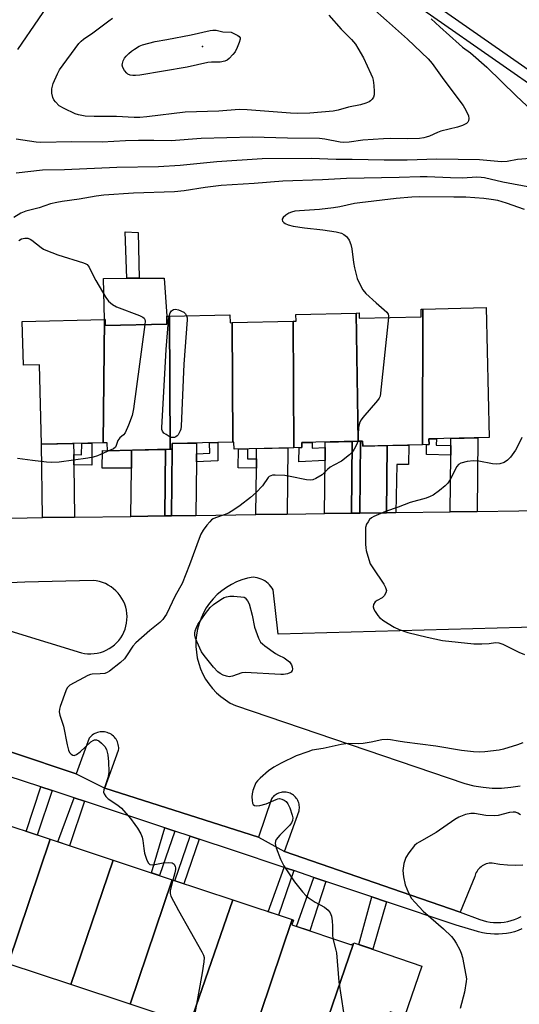
# Model space of a CAD drawing. Units: inches. Extents: x 1261767 to 1267767, y 553451 to 557451.
# Drawn here: x 1267377 to 1267535, y 554062 to 554372 of the extents above; entities that cross this region are included whole.
import ezdxf

# ---------------------------------------------------------------- set-up
doc = ezdxf.new("R2010")
doc.units = ezdxf.units.IN
doc.header["$MEASUREMENT"] = 0
for name, color, linetype in [('BLDG-Footprint', 5, 'Continuous'), ('CULTRL-Pad', 6, 'Continuous'), ('ELEV-Spot Elevation', 7, 'Continuous'), ('TRANS-Driveway', 251, 'Continuous'), ('TRANS-Non Street Sidewalk', 7, 'Continuous'), ('TRANS-Parking Lot', 4, 'Continuous'), ('TRANS-Street Sidewalk', 7, 'Continuous'), ('Undefined', 1, 'Continuous')]:
    doc.layers.add(name, color=color, linetype=linetype)

msp = doc.modelspace()

# ---------------------------------------------------------------- linework, layer by layer
at = {"layer": 'BLDG-Footprint'}
for points, elevation in [([(1267504.36, 554238.26), (1267504.49, 554281.09), (1267524.45, 554281.57), (1267525.44, 554240.56), (1267506.39, 554240.1), (1267506.43, 554238.31)], 563.19), ([(1267424.64, 554236.86), (1267404.79, 554236.38), (1267404.73, 554238.91), (1267403.42, 554238.88), (1267403.86, 554277.79), (1267404.08, 554277.8), (1267404.13, 554275.91), (1267423.59, 554276.38), (1267423.54, 554278.85), (1267424.37, 554278.87)], 566.24), ([(1267444.25, 554276.83), (1267444.4, 554239.09), (1267425.25, 554238.63), (1267425.29, 554236.88), (1267424.64, 554236.86), (1267424.37, 554278.87), (1267443.47, 554279.33), (1267443.53, 554276.81)], 565.52), ([(1267484.03, 554239.36), (1267466.23, 554238.94), (1267466.27, 554237.39), (1267463.73, 554237.33), (1267463.48, 554277.29), (1267464.38, 554277.31), (1267464.33, 554279.4), (1267483.34, 554279.86)], 565.16), ([(1267504.36, 554238.26), (1267485.45, 554237.8), (1267485.41, 554239.4), (1267484.03, 554239.36), (1267483.34, 554279.86), (1267484.31, 554279.88), (1267484.35, 554278.19), (1267503.96, 554278.66), (1267503.9, 554281.08), (1267504.49, 554281.09)], 563.69), ([(1267403.42, 554238.88), (1267383.97, 554238.41), (1267383.37, 554263.5), (1267378.25, 554263.37), (1267377.92, 554277.17), (1267403.86, 554277.79)], 566.83), ([(1267463.73, 554237.33), (1267444.81, 554236.88), (1267444.76, 554239.1), (1267444.4, 554239.09), (1267444.25, 554276.83), (1267463.48, 554277.29)], 565.39), ([(1267386.75, 554113.69), (1267373.48, 554074.43), (1267356.52, 554080.06), (1267356.15, 554078.94), (1267355.11, 554079.29), (1267368.17, 554119.86)], 565.58), ([(1267406.65, 554107.08), (1267393.27, 554067.85), (1267373.48, 554074.43), (1267386.75, 554113.69)], 565.14), ([(1267425.23, 554100.91), (1267412.03, 554061.62), (1267393.27, 554067.85), (1267406.65, 554107.08)], 564.02), ([(1267444.4, 554094.55), (1267430.86, 554055.37), (1267412.03, 554061.62), (1267425.23, 554100.91)], 563.23), ([(1267463.14, 554088.33), (1267449.86, 554049.06), (1267430.86, 554055.37), (1267444.4, 554094.55)], 562.88), ([(1267482.46, 554080.49), (1267469.4, 554042.41), (1267468.92, 554041), (1267449.48, 554047.45), (1267450, 554049.01), (1267449.86, 554049.06), (1267463.14, 554088.33), (1267463.58, 554088.18), (1267463.07, 554086.66), (1267481.89, 554080.41), (1267481.97, 554080.65)], 562.03), ([(1267469.4, 554042.41), (1267482.46, 554080.49), (1267482.65, 554081.03), (1267504.1, 554073.67), (1267498.62, 554057.71), (1267494.13, 554059.25), (1267491.11, 554050.43), (1267497, 554048.41), (1267492.79, 554036.14), (1267486.57, 554038.28), (1267486.03, 554036.7)], 601.01)]:
    msp.add_lwpolyline(points, close=True, dxfattribs=dict(at, elevation=elevation))
at = {"layer": 'CULTRL-Pad'}
msp.add_lwpolyline([(1267423.54, 554278.85), (1267423.6, 554276.38), (1267404.13, 554275.91), (1267404.08, 554277.8), (1267403.86, 554277.79), (1267403.59, 554290.78), (1267410.9, 554290.81), (1267414.8, 554290.83), (1267422.68, 554290.86)], close=True, dxfattribs=at)
at = {"layer": 'ELEV-Spot Elevation'}
msp.add_point((1267434.86, 554364, 573.92), dxfattribs=at)
at = {"layer": 'TRANS-Driveway'}
for points in [[(1267394.18, 554235.16), (1267394.22, 554231.93), (1267394.45, 554215.39), (1267384.33, 554215.25), (1267384.02, 554238.41), (1267394.13, 554238.65)], [(1267432.95, 554235.43), (1267432.92, 554232.85), (1267432.77, 554215.95), (1267425.06, 554215.83), (1267425.25, 554236.88), (1267425.29, 554236.88), (1267425.25, 554238.63), (1267432.98, 554238.81)], [(1267481.91, 554216.65), (1267473.42, 554216.53), (1267473.57, 554233.28), (1267473.61, 554237.41), (1267473.63, 554239.12), (1267482.11, 554239.32)], [(1267493.2, 554237.99), (1267493.01, 554216.81), (1267484.52, 554216.69), (1267484.73, 554239.38), (1267485.41, 554239.4), (1267485.45, 554237.8)], [(1267521.58, 554217.22), (1267513.09, 554217.1), (1267513.25, 554234.94), (1267513.28, 554238.03), (1267513.3, 554240.27), (1267521.79, 554240.47)], [(1267422.93, 554215.8), (1267412.23, 554215.65), (1267412.36, 554230.83), (1267412.42, 554236.57), (1267423.12, 554236.82)], [(1267461.59, 554216.36), (1267451.73, 554216.22), (1267451.86, 554230.88), (1267451.89, 554233.81), (1267451.92, 554237.05), (1267461.78, 554237.28)]]:
    msp.add_lwpolyline(points, close=True, dxfattribs=at)
at = {"layer": 'TRANS-Non Street Sidewalk'}
for points in [[(1267414.8, 554290.83), (1267410.9, 554290.81), (1267410.44, 554305.45), (1267414.52, 554305.27)], [(1267394.22, 554231.93), (1267394.18, 554235.16), (1267396.66, 554235.13), (1267396.67, 554238.71), (1267399.89, 554238.79), (1267399.89, 554231.86)], [(1267432.92, 554232.85), (1267432.95, 554235.43), (1267437.11, 554235.61), (1267437.07, 554238.91), (1267439.64, 554238.97), (1267439.71, 554233.15)], [(1267473.61, 554237.41), (1267473.57, 554233.28), (1267465.32, 554232.89), (1267465.35, 554237.37), (1267466.27, 554237.39), (1267466.23, 554238.94), (1267469.49, 554239.02), (1267469.47, 554237.22)], [(1267484.52, 554216.69), (1267481.91, 554216.65), (1267482.11, 554239.32), (1267484.03, 554239.36), (1267484.73, 554239.38)], [(1267495.94, 554216.85), (1267493.01, 554216.81), (1267493.2, 554237.99), (1267500.01, 554238.15), (1267499.89, 554232.06), (1267496.24, 554231.99)], [(1267513.28, 554238.03), (1267513.25, 554234.94), (1267505.55, 554235.14), (1267505.62, 554238.29), (1267506.43, 554238.31), (1267506.39, 554240.1), (1267508.74, 554240.16), (1267508.7, 554238.15)], [(1267412.36, 554230.83), (1267403.15, 554230.91), (1267403.2, 554236.4), (1267404.79, 554236.38), (1267412.42, 554236.57)], [(1267425.06, 554215.83), (1267422.93, 554215.8), (1267423.12, 554236.82), (1267424.64, 554236.86), (1267425.25, 554236.88)], [(1267451.89, 554233.81), (1267451.86, 554230.88), (1267446.13, 554231), (1267446.17, 554236.91), (1267449.09, 554236.98), (1267449.07, 554233.87)], [(1267387.32, 554129.06), (1267382.65, 554115.05), (1267379.18, 554116.21), (1267383.79, 554130.22)], [(1267397.58, 554125.69), (1267392.84, 554111.67), (1267389.19, 554112.88), (1267394.27, 554126.77)], [(1267426.12, 554116.29), (1267421.3, 554102.22), (1267418.74, 554103.07), (1267422.93, 554117.34)], [(1267433.84, 554113.75), (1267428.99, 554099.66), (1267426.11, 554100.62), (1267430.96, 554114.7)], [(1267463.7, 554103.8), (1267458.82, 554089.76), (1267455.63, 554090.82), (1267460.68, 554104.81)], [(1267473.82, 554100.4), (1267468.76, 554084.77), (1267464.51, 554086.18), (1267470.05, 554101.67)], [(1267492.92, 554093.98), (1267488.65, 554078.98), (1267484.25, 554080.48), (1267488.34, 554095.52)]]:
    msp.add_lwpolyline(points, close=True, dxfattribs=at)
at = {"layer": 'TRANS-Parking Lot'}
for points in [[(1267374.63, 554215.11, 0), (1267384.33, 554215.25, 0), (1267394.45, 554215.39, 0), (1267412.23, 554215.65, 0), (1267422.93, 554215.8, 0), (1267425.06, 554215.83, 0), (1267432.77, 554215.95, 0), (1267451.73, 554216.22, 0), (1267461.59, 554216.36, 0), (1267473.42, 554216.53, 0), (1267481.91, 554216.65, 0), (1267484.52, 554216.69, 0), (1267493.01, 554216.81, 0), (1267495.94, 554216.85, 0), (1267513.09, 554217.1, 0), (1267521.58, 554217.22, 0), (1267547.97, 554217.6, 0)], [(1267363.26, 554182.81, 0), (1267396.57, 554172.61, 0), (1267397.56, 554172.41, 0), (1267398.56, 554172.29, 0), (1267399.57, 554172.26, 0), (1267400.58, 554172.32, 0), (1267401.58, 554172.46, 0), (1267402.57, 554172.69, 0), (1267403.53, 554173.01, 0), (1267404.46, 554173.41, 0), (1267405.35, 554173.89, 0), (1267406.19, 554174.44, 0), (1267406.99, 554175.07, 0), (1267407.72, 554175.76, 0), (1267408.4, 554176.51, 0), (1267409, 554177.32, 0), (1267409.53, 554178.18, 0), (1267409.99, 554179.09, 0), (1267410.36, 554180.02, 0), (1267410.65, 554180.99, 0), (1267410.86, 554181.98, 0), (1267410.98, 554182.98, 0), (1267411.01, 554184, 0), (1267410.95, 554185, 0), (1267410.81, 554186.01, 0), (1267410.58, 554186.99, 0), (1267410.26, 554187.95, 0), (1267409.86, 554188.88, 0), (1267409.38, 554189.77, 0), (1267408.83, 554190.61, 0), (1267408.21, 554191.41, 0), (1267407.51, 554192.15, 0), (1267406.76, 554192.82, 0), (1267405.95, 554193.43, 0), (1267405.09, 554193.96, 0), (1267404.19, 554194.41, 0), (1267403.25, 554194.79, 0), (1267402.28, 554195.08, 0), (1267401.29, 554195.29, 0), (1267400.29, 554195.41, 0), (1267378.67, 554194.93, 0), (1267373.89, 554194.7, 0)], [(1267543.34, 554180.75, 0), (1267458.7, 554178.45, 0), (1267457.17, 554192.48, 0), (1267456.83, 554193.03, 0), (1267456.44, 554193.55, 0), (1267456.01, 554194.04, 0), (1267455.54, 554194.49, 0), (1267455.03, 554194.9, 0), (1267454.5, 554195.27, 0), (1267453.93, 554195.59, 0), (1267453.34, 554195.87, 0), (1267452.73, 554196.09, 0), (1267452.11, 554196.27, 0), (1267451.47, 554196.39, 0), (1267450.82, 554196.46, 0), (1267449.03, 554196.1, 0), (1267447.28, 554195.59, 0), (1267445.59, 554194.94, 0), (1267443.95, 554194.14, 0), (1267442.38, 554193.2, 0), (1267440.9, 554192.14, 0), (1267439.52, 554190.95, 0), (1267438.25, 554189.65, 0), (1267437.09, 554188.25, 0), (1267436.05, 554186.75, 0), (1267435.14, 554185.17, 0), (1267434.37, 554183.52, 0), (1267433.75, 554181.81, 0), (1267433.27, 554180.05, 0), (1267432.95, 554178.26, 0), (1267432.77, 554176.44, 0), (1267432.76, 554174.62, 0), (1267432.9, 554172.81, 0), (1267433.19, 554171.01, 0), (1267433.63, 554169.24, 0), (1267434.23, 554167.52, 0), (1267434.97, 554165.85, 0), (1267435.84, 554164.26, 0), (1267436.85, 554162.74, 0), (1267437.99, 554161.32, 0), (1267439.24, 554159.99, 0), (1267440.6, 554158.78, 0), (1267442.06, 554157.69, 0), (1267443.61, 554156.73, 0), (1267445.23, 554155.9, 0), (1267517.73, 554131.35, 0), (1267520.57, 554130.61, 0), (1267523.46, 554130.11, 0), (1267526.39, 554129.86, 0), (1267529.32, 554129.86, 0), (1267532.25, 554130.11, 0), (1267535.14, 554130.61, 0)], [(1267535.99, 554105.56, 0), (1267533.57, 554105.43, 0), (1267531.15, 554105.49, 0), (1267528.74, 554105.75, 0), (1267526.36, 554106.21, 0), (1267525.89, 554106.2, 0), (1267525.42, 554106.15, 0), (1267524.95, 554106.06, 0), (1267524.49, 554105.93, 0), (1267524.05, 554105.76, 0), (1267523.62, 554105.55, 0), (1267523.22, 554105.31, 0), (1267522.83, 554105.04, 0), (1267522.47, 554104.73, 0), (1267522.14, 554104.4, 0), (1267521.83, 554104.03, 0), (1267521.56, 554103.65, 0), (1267521.32, 554103.24, 0), (1267521.12, 554102.81, 0), (1267520.95, 554102.37, 0), (1267520.82, 554101.91, 0), (1267516.25, 554090.64, 0), (1267500.7, 554096.03, 0), (1267460.74, 554109.86, 0), (1267465.33, 554122.73, 0), (1267465.4, 554123.14, 0), (1267465.44, 554123.56, 0), (1267465.44, 554123.98, 0), (1267465.41, 554124.39, 0), (1267465.34, 554124.81, 0), (1267465.23, 554125.21, 0), (1267465.09, 554125.61, 0), (1267464.92, 554125.99, 0), (1267464.71, 554126.35, 0), (1267464.47, 554126.7, 0), (1267464.2, 554127.02, 0), (1267463.91, 554127.32, 0), (1267463.59, 554127.59, 0), (1267463.25, 554127.83, 0), (1267462.89, 554128.04, 0), (1267462.51, 554128.22, 0), (1267462.12, 554128.37, 0), (1267461.72, 554128.48, 0), (1267461.3, 554128.56, 0), (1267460.89, 554128.6, 0), (1267460.47, 554128.6, 0), (1267460.05, 554128.57, 0), (1267459.64, 554128.51, 0), (1267459.23, 554128.4, 0), (1267458.84, 554128.26, 0), (1267458.46, 554128.09, 0), (1267458.09, 554127.89, 0), (1267457.75, 554127.65, 0), (1267457.42, 554127.39, 0), (1267457.12, 554127.1, 0), (1267456.85, 554126.78, 0), (1267456.6, 554126.44, 0), (1267452.49, 554114.34, 0), (1267403.98, 554129.8, 0), (1267408.33, 554141.8, 0), (1267408.37, 554142.25, 0), (1267408.37, 554142.7, 0), (1267408.33, 554143.15, 0), (1267408.24, 554143.6, 0), (1267408.13, 554144.03, 0), (1267407.97, 554144.46, 0), (1267407.78, 554144.87, 0), (1267407.55, 554145.26, 0), (1267407.29, 554145.63, 0), (1267407, 554145.97, 0), (1267406.68, 554146.29, 0), (1267406.33, 554146.58, 0), (1267405.95, 554146.84, 0), (1267405.57, 554147.07, 0), (1267405.16, 554147.25, 0), (1267404.73, 554147.41, 0), (1267404.29, 554147.52, 0), (1267403.85, 554147.6, 0), (1267403.4, 554147.64, 0), (1267402.95, 554147.64, 0), (1267402.5, 554147.6, 0), (1267402.05, 554147.52, 0), (1267401.62, 554147.41, 0), (1267401.19, 554147.25, 0), (1267400.78, 554147.06, 0), (1267400.39, 554146.84, 0), (1267400.02, 554146.57, 0), (1267399.67, 554146.28, 0), (1267399.35, 554145.97, 0), (1267399.06, 554145.62, 0), (1267394.98, 554134.34, 0), (1267354.61, 554147.84, 0)]]:
    msp.add_polyline3d(points, dxfattribs=at)
at = {"layer": 'TRANS-Street Sidewalk'}
for points in [[(1267491.54, 554389.05, 0), (1267566.88, 554336.44, 0)], [(1267581.62, 554321.79, 0), (1267489.48, 554386.13, 0)], [(1267354.61, 554147.84, 0), (1267394.98, 554134.34, 0), (1267403.98, 554129.8, 0), (1267452.49, 554114.34, 0), (1267460.74, 554109.86, 0), (1267500.7, 554096.03, 0), (1267516.25, 554090.64, 0), (1267522.42, 554088.4, 0), (1267523.48, 554088.05, 0), (1267524.57, 554087.76, 0), (1267525.68, 554087.56, 0), (1267526.8, 554087.44, 0), (1267527.92, 554087.39, 0), (1267529.05, 554087.43, 0), (1267530.16, 554087.54, 0), (1267531.27, 554087.73, 0), (1267532.36, 554088.01, 0), (1267533.43, 554088.36, 0), (1267534.48, 554088.78, 0), (1267535.48, 554089.28, 0)], [(1267535.76, 554085.39, 0), (1267534.57, 554084.92, 0), (1267533.35, 554084.53, 0), (1267532.12, 554084.21, 0), (1267530.86, 554083.97, 0), (1267529.6, 554083.81, 0), (1267528.32, 554083.73, 0), (1267527.05, 554083.73, 0), (1267525.77, 554083.81, 0), (1267524.51, 554083.97, 0), (1267523.26, 554084.21, 0), (1267522.02, 554084.52, 0), (1267521.7, 554084.62, 0), (1267514.97, 554086.58, 0), (1267492.92, 554093.98, 0), (1267488.34, 554095.52, 0), (1267473.82, 554100.4, 0), (1267470.05, 554101.67, 0), (1267463.7, 554103.8, 0), (1267460.68, 554104.81, 0), (1267444.31, 554110.31, 0), (1267433.84, 554113.75, 0), (1267430.96, 554114.7, 0), (1267426.12, 554116.29, 0), (1267422.93, 554117.34, 0), (1267397.58, 554125.69, 0), (1267394.27, 554126.77, 0), (1267387.32, 554129.06, 0), (1267383.79, 554130.22, 0), (1267367.91, 554135.45, 0)]]:
    msp.add_polyline3d(points, dxfattribs=at)
at = {"layer": 'Undefined'}
for points, elevation in [([(1267376.54, 554363.07), (1267389.78, 554382.54)], 570), ([(1267488.4, 554376.21), (1267493.01, 554372.25), (1267499.61, 554366.28), (1267506.18, 554360.07), (1267507.44, 554358.69), (1267511.12, 554353.52), (1267517.19, 554345.36), (1267518.02, 554343.87), (1267518.82, 554342.07), (1267518.98, 554341.3), (1267518.85, 554340.55), (1267518.61, 554340.11), (1267518.24, 554339.73), (1267517.02, 554339.04), (1267515.38, 554338.55), (1267510.15, 554337.28), (1267509.11, 554336.88), (1267506.55, 554335.72), (1267505.54, 554335.36), (1267504.76, 554335.19), (1267503.34, 554335.01), (1267499.59, 554334.82), (1267494.35, 554334.94), (1267492.06, 554334.87), (1267485.52, 554334.41), (1267481.13, 554333.84), (1267479.45, 554333.73), (1267478.37, 554333.83), (1267473.5, 554334.79), (1267471.85, 554334.99), (1267461.74, 554335.08), (1267450.65, 554335.4), (1267434.43, 554334.91), (1267424.92, 554334.2), (1267419.45, 554334.34), (1267414.61, 554334.35), (1267410.5, 554334.21), (1267403.18, 554333.83), (1267393.54, 554333.92), (1267383.75, 554333.71), (1267382.34, 554333.76), (1267375.98, 554334.79)], 570), ([(1267474.8, 554373.88), (1267478.64, 554369.53), (1267481.92, 554366.18), (1267483.15, 554364.74), (1267483.95, 554363.5), (1267485.67, 554360.46), (1267488.06, 554355.36), (1267488.5, 554354.26), (1267488.71, 554353.41), (1267488.94, 554351.64), (1267489.11, 554349.85), (1267489.1, 554348.7), (1267488.87, 554347.96), (1267488.47, 554347.33), (1267487.94, 554346.81), (1267487.47, 554346.53), (1267486.4, 554346.11), (1267484.72, 554345.61), (1267480.98, 554344.8), (1267477.69, 554343.86), (1267476.17, 554343.54), (1267468.7, 554342.96), (1267464.86, 554342.81), (1267462.59, 554342.91), (1267448.92, 554344.03), (1267446.46, 554344.08), (1267439.95, 554343.63), (1267429.34, 554343.29), (1267417.25, 554341.81), (1267415.06, 554341.63), (1267413.23, 554341.63), (1267407.7, 554341.94), (1267400.65, 554341.89), (1267397.73, 554342.06), (1267395.7, 554342.42), (1267394.58, 554342.75), (1267391.09, 554344.39), (1267389.57, 554345.29), (1267388.4, 554346.52), (1267387.9, 554347.2), (1267387.51, 554347.94), (1267387.25, 554349.27), (1267387.24, 554350.65), (1267387.42, 554351.49), (1267387.71, 554352.33), (1267388.99, 554355.37), (1267389.66, 554356.69), (1267395.76, 554364.92), (1267396.49, 554365.68), (1267397.29, 554366.35), (1267400.15, 554368.35), (1267405.25, 554372.16), (1267406.44, 554372.97)], 572), ([(1267507.08, 554372.75), (1267509.79, 554370.2), (1267515.91, 554364.75), (1267517.02, 554363.82), (1267519.49, 554361.98), (1267524.64, 554357.44), (1267533.89, 554348.44), (1267542.48, 554340.48)], 568), ([(1267538.38, 554328.69), (1267534.32, 554328.37), (1267531.08, 554327.73), (1267529.31, 554327.57), (1267522.37, 554328.19), (1267508.91, 554328.42), (1267499.46, 554328.14), (1267492.25, 554328.08), (1267482.17, 554328.3), (1267477.1, 554328.28), (1267469.16, 554328.66), (1267453.7, 554328.53), (1267439.35, 554327.59), (1267427.82, 554326.45), (1267420.95, 554325.98), (1267407.76, 554325.82), (1267391.23, 554325.08), (1267384.31, 554324.92), (1267376.02, 554324)], 568), ([(1267539.28, 554319.37), (1267529.7, 554321.16), (1267523.97, 554322.54), (1267522.92, 554322.68), (1267521.5, 554322.72), (1267517.01, 554322.48), (1267513.15, 554322.49), (1267505.76, 554322.83), (1267503.58, 554322.84), (1267496.95, 554322.61), (1267480.31, 554322.35), (1267472.77, 554321.96), (1267460.24, 554321.47), (1267451.13, 554320.71), (1267440.7, 554320.14), (1267435.65, 554319.53), (1267429.1, 554318.44), (1267426.04, 554318.12), (1267413.01, 554317.67), (1267403.65, 554317.08), (1267401.22, 554316.76), (1267395.88, 554315.84), (1267390.55, 554315.12), (1267388.83, 554314.8), (1267386.85, 554314.32), (1267383.22, 554313.12), (1267379.05, 554312.06), (1267377.43, 554311.39), (1267375.23, 554310.04)], 566), ([(1267376.79, 554302.71), (1267377.66, 554303.25), (1267378.68, 554303.53), (1267379.18, 554303.54), (1267379.68, 554303.44), (1267380.39, 554303.16), (1267380.89, 554302.87), (1267383.91, 554300.51), (1267384.64, 554300.02), (1267385.39, 554299.65), (1267389.12, 554298.28), (1267397.22, 554295.72), (1267397.96, 554295.4), (1267398.39, 554295.13), (1267398.76, 554294.77), (1267399.06, 554294.31), (1267400.42, 554291.46), (1267401.14, 554290.16), (1267404.32, 554284.77), (1267405.18, 554283.58), (1267406.45, 554282.53), (1267407.69, 554281.83), (1267414.96, 554279.04), (1267415.99, 554278.54), (1267416.39, 554278.21), (1267416.63, 554277.82), (1267416.72, 554277.31), (1267416.67, 554276.21)], 566), ([(1267429.8, 554279), (1267429.97, 554278.31), (1267429.99, 554277.67), (1267428.97, 554263.67), (1267428.09, 554244.1), (1267427.95, 554243.22), (1267427.77, 554242.69), (1267427.13, 554241.44), (1267426.79, 554241.03), (1267426.41, 554240.75), (1267425.98, 554240.59), (1267425.53, 554240.53), (1267425.05, 554240.59), (1267424.29, 554240.9), (1267423.32, 554241.47), (1267422.66, 554241.96), (1267422.17, 554242.54), (1267422.02, 554243.04), (1267421.97, 554243.6), (1267423.41, 554268.38), (1267424.11, 554277.46), (1267424.29, 554278.87)], 566), ([(1267424.29, 554278.87), (1267424.63, 554279.91), (1267425.04, 554280.52), (1267425.63, 554280.95), (1267426.34, 554281.1), (1267427.31, 554280.86), (1267428.92, 554280.15), (1267429.5, 554279.56), (1267429.8, 554279)], 566), ([(1267493.65, 554278.41), (1267491.09, 554254.56), (1267490.92, 554253.63), (1267490.64, 554252.94), (1267490.16, 554252.22), (1267485.54, 554246.85), (1267485, 554246.17), (1267484.56, 554245.43), (1267484.31, 554244.61), (1267484.17, 554243.74), (1267483.86, 554239.36)], 564), ([(1267416.67, 554276.21), (1267413.03, 554249.58), (1267412.67, 554247.54), (1267411.5, 554244.46), (1267410.39, 554242.03), (1267409.88, 554241.39), (1267408.7, 554240.41), (1267408.37, 554240.04), (1267408.12, 554239.57), (1267407.59, 554237.99), (1267407.33, 554237.53), (1267406.73, 554237.02), (1267405.51, 554236.4)], 566), ([(1267483.86, 554239.36), (1267483.57, 554238.43), (1267482.73, 554236.91), (1267482.07, 554235.96), (1267481.26, 554235.11), (1267478.7, 554233.09), (1267476.31, 554231.86), (1267475.15, 554231.15), (1267474.29, 554230.45), (1267472.62, 554228.82), (1267470.67, 554227.6), (1267469.65, 554227.16), (1267468.83, 554227.07), (1267467.69, 554227.21), (1267462.51, 554228.26), (1267460.83, 554228.51), (1267457.77, 554228.7), (1267456.93, 554228.64), (1267456.4, 554228.5), (1267455.94, 554228.26), (1267455.55, 554227.91), (1267453.8, 554225.26), (1267451.8, 554223.18), (1267450.05, 554221.62), (1267446.74, 554219.04), (1267444.79, 554217.7), (1267443.01, 554216.67), (1267441.67, 554216.1), (1267438.91, 554215.24), (1267438.16, 554214.9), (1267437.72, 554214.58), (1267437.13, 554213.98), (1267436.25, 554212.87), (1267435.05, 554211.25), (1267434.31, 554210.03), (1267433.74, 554208.66), (1267430.69, 554200.33), (1267428.37, 554194.43), (1267426.22, 554190.57), (1267423.42, 554184.78), (1267422.98, 554184.02), (1267422.3, 554183.13), (1267421.31, 554182.13), (1267418.2, 554179.62), (1267413.78, 554175.73), (1267412.85, 554174.68), (1267410.87, 554171.6), (1267410.19, 554170.71), (1267408.9, 554169.53), (1267405.46, 554166.82), (1267404.73, 554166.37), (1267403.95, 554166.09), (1267402.55, 554165.91), (1267400.02, 554165.84), (1267399.47, 554165.72), (1267398.67, 554165.41), (1267392.94, 554162.33), (1267392.5, 554161.99), (1267392.14, 554161.57), (1267391.63, 554160.56), (1267389.84, 554155.6), (1267389.62, 554154.77), (1267389.56, 554153.96), (1267389.78, 554152.91), (1267390.88, 554149.42), (1267392.05, 554143.51), (1267392.5, 554141.82), (1267392.83, 554141.06), (1267393.31, 554140.54), (1267393.92, 554140.24), (1267394.34, 554140.2), (1267395.04, 554140.44), (1267396.16, 554141.27), (1267399.58, 554144.43), (1267400.26, 554144.9), (1267400.71, 554145.08), (1267401.38, 554145.09), (1267402.08, 554144.75), (1267402.96, 554144.02), (1267403.96, 554142.98), (1267404.51, 554142.01), (1267404.92, 554140.36), (1267405.14, 554138.18), (1267405.25, 554135), (1267405.19, 554134.15), (1267404.95, 554133.06), (1267403.65, 554129.3), (1267403.6, 554128.53), (1267403.75, 554128.09), (1267404.34, 554127.26), (1267405.09, 554126.51), (1267408.12, 554124.48), (1267409.21, 554123.54), (1267412.05, 554120.22), (1267413.5, 554118.41), (1267414.34, 554117.22), (1267415.36, 554115.45), (1267415.81, 554114.4), (1267416.02, 554113.32), (1267416.26, 554110.8), (1267416.5, 554109.33), (1267417.23, 554107.07), (1267417.78, 554106.11), (1267418.25, 554105.75), (1267418.94, 554105.62), (1267419.77, 554105.71), (1267422.45, 554106.31), (1267424.23, 554106.4), (1267425.31, 554106.24), (1267425.9, 554105.81), (1267426.25, 554105.15), (1267426.34, 554104.66), (1267426.33, 554104.16), (1267426.14, 554103.13), (1267425.45, 554100.84)], 564), ([(1267535.67, 554240.6), (1267534.69, 554238.31), (1267533.67, 554236.57), (1267532.12, 554234.37), (1267531.18, 554233.39), (1267530.12, 554232.63), (1267528.78, 554232.2), (1267527.64, 554232.11), (1267526.49, 554232.26), (1267522.14, 554233.11), (1267520.43, 554233.2), (1267518.44, 554233), (1267516.47, 554232.41), (1267515.75, 554231.99), (1267515.23, 554231.37), (1267513.13, 554227.27), (1267512.34, 554226.1), (1267511.52, 554225.32), (1267509.75, 554223.87), (1267507.73, 554222.4), (1267506.81, 554221.89), (1267505.47, 554221.36), (1267500.49, 554220.05), (1267496.69, 554218.56), (1267492.67, 554217.16), (1267488.98, 554215.6), (1267488.26, 554215.19), (1267487.64, 554214.63), (1267487.13, 554213.96), (1267486.7, 554213.23), (1267486.38, 554212.15), (1267486.31, 554210.7), (1267486.32, 554206.87), (1267486.4, 554205.7), (1267486.57, 554204.85), (1267487.35, 554202.04), (1267487.85, 554200.69), (1267488.6, 554199.42), (1267492.14, 554194.25), (1267492.69, 554193.24), (1267492.94, 554192.27), (1267492.78, 554191.52), (1267492.19, 554190.57), (1267491.58, 554189.97), (1267489.99, 554189.12), (1267489.39, 554188.64), (1267488.83, 554187.81), (1267488.73, 554187.12), (1267488.99, 554186.36), (1267489.4, 554185.61), (1267490.23, 554184.4), (1267490.8, 554183.75), (1267492.16, 554182.69), (1267495.34, 554180.66), (1267496.92, 554179.93), (1267499.73, 554179.03), (1267505.79, 554177.53), (1267510.68, 554176.51), (1267520.51, 554175.4), (1267523.08, 554175.4), (1267525.35, 554175.54), (1267527.45, 554175.79), (1267528.41, 554175.74), (1267529.7, 554175.29), (1267534.72, 554172.8), (1267536.53, 554172)], 562), ([(1267405.51, 554236.4), (1267401.71, 554234.76), (1267400.34, 554234.3), (1267398.6, 554234), (1267389.52, 554232.82), (1267387.27, 554232.7), (1267385.59, 554232.75), (1267381.12, 554233.26), (1267376.43, 554233.97)], 566), ([(1267536.02, 554144.17), (1267534.38, 554143.57), (1267529.95, 554142.16), (1267528.55, 554141.89), (1267523.99, 554141.31), (1267522.23, 554141.23), (1267520.48, 554141.3), (1267516.69, 554141.7), (1267508.57, 554143.15), (1267498.69, 554144.36), (1267496.68, 554144.66), (1267494.26, 554145.14), (1267493.17, 554145.24), (1267491.51, 554145.14), (1267488.15, 554144.34), (1267485.57, 554143.97), (1267484.13, 554143.86), (1267480.95, 554143.92), (1267480.09, 554143.87), (1267478.66, 554143.62), (1267472.96, 554142.4), (1267469.51, 554141.8), (1267468.08, 554141.36), (1267464.43, 554140.01), (1267459.65, 554137.78), (1267457.35, 554136.49), (1267455.69, 554135.33), (1267453.04, 554133.01), (1267452.22, 554132.19), (1267451.72, 554131.5), (1267451.25, 554130.48), (1267450.78, 554129.13), (1267450.5, 554128.02), (1267450.43, 554127.12), (1267450.48, 554125.93), (1267450.64, 554125.12), (1267450.89, 554124.69), (1267451.27, 554124.41), (1267452.04, 554124.31), (1267452.9, 554124.41), (1267454.97, 554124.89), (1267458.06, 554126.26), (1267458.6, 554126.45), (1267459.14, 554126.53), (1267459.89, 554126.38), (1267460.63, 554126.04), (1267461.29, 554125.58), (1267461.8, 554124.93), (1267462.4, 554123.59), (1267463.2, 554121.36), (1267463.38, 554120.52), (1267463.32, 554119.68), (1267462.97, 554118.94), (1267462.28, 554118.02), (1267459.26, 554115.02), (1267458.16, 554113.64), (1267457.94, 554113.15), (1267457.81, 554112.4), (1267457.85, 554111.86), (1267458.06, 554111.03), (1267459.46, 554107.42), (1267460.56, 554105.36), (1267461.78, 554103.38), (1267463.95, 554100.26), (1267466.43, 554097.11), (1267467.55, 554095.84), (1267468.19, 554095.27), (1267470.42, 554093.85), (1267473.41, 554092.27), (1267474.5, 554091.33), (1267475.21, 554090.45), (1267475.61, 554089.4), (1267475.83, 554087.96), (1267475.94, 554086.23), (1267475.93, 554083.44), (1267476.06, 554082.34)], 562), ([(1267425.45, 554100.84), (1267424.65, 554097.38), (1267424.63, 554096.54), (1267424.87, 554095.72), (1267427.26, 554091.23), (1267434.66, 554078.21), (1267435.16, 554077.16), (1267435.36, 554076.34), (1267435.28, 554074.96), (1267434.75, 554071.57), (1267432.43, 554058.68), (1267432.16, 554057.54), (1267431.96, 554057.03), (1267431.72, 554056.68), (1267431.05, 554056.28), (1267429.95, 554056.07), (1267428.45, 554056.17)], 564), ([(1267476.06, 554082.34), (1267477, 554078.68), (1267477.15, 554077.83), (1267477.91, 554068.74), (1267480.12, 554054.19), (1267481.04, 554040.33), (1267480.98, 554039.81), (1267480.81, 554039.37), (1267480.48, 554039.08), (1267479.89, 554038.81)], 562)]:
    msp.add_lwpolyline(points, dxfattribs=dict(at, elevation=elevation))
for points, elevation in [([(1267413.64, 554354.81), (1267412.82, 554354.85), (1267412.02, 554355), (1267411.3, 554355.29), (1267410.9, 554355.62), (1267410.24, 554356.47), (1267409.71, 554357.41), (1267409.51, 554358.15), (1267409.55, 554358.68), (1267409.82, 554359.49), (1267410.22, 554360.28), (1267410.74, 554360.97), (1267411.55, 554361.79), (1267412.42, 554362.55), (1267413.36, 554363.21), (1267414.84, 554364.07), (1267415.87, 554364.53), (1267419.88, 554365.63), (1267423.53, 554366.24), (1267431.25, 554367.72), (1267437.3, 554369.08), (1267438.11, 554369.2), (1267439.11, 554369.12), (1267441.3, 554368.64), (1267443.86, 554368.52), (1267445.96, 554367.49), (1267446.46, 554367.12), (1267446.71, 554366.74), (1267446.74, 554366.29), (1267446.45, 554365.26), (1267445.78, 554363.64), (1267445.12, 554362.35), (1267444.43, 554361.46), (1267443.25, 554360.26), (1267442.61, 554359.74), (1267441.85, 554359.38), (1267440.42, 554359.11), (1267437.73, 554359.07), (1267436.57, 554358.95), (1267430.01, 554357.53), (1267415.04, 554354.97)], 574), ([(1267459.6, 554165.74), (1267448.36, 554166.4), (1267447.24, 554166.25), (1267444.29, 554165.23), (1267443.25, 554165.03), (1267442.46, 554165.16), (1267441.4, 554165.55), (1267440.39, 554166.05), (1267439.7, 554166.53), (1267438.35, 554168.06), (1267435.41, 554171.72), (1267434.56, 554172.9), (1267433.03, 554176.11), (1267432.61, 554177.2), (1267432.43, 554178), (1267432.42, 554178.73), (1267432.55, 554179.5), (1267432.91, 554180.55), (1267433.36, 554181.5), (1267435.76, 554185.02), (1267437.22, 554186.84), (1267438.3, 554187.79), (1267440.67, 554189.45), (1267441.66, 554190), (1267442.44, 554190.26), (1267443.45, 554190.44), (1267444.77, 554190.46), (1267448.01, 554190.15), (1267448.28, 554189.91), (1267449.04, 554189.04), (1267449.54, 554188.08), (1267450.52, 554184.41), (1267451.3, 554180.72), (1267452.55, 554177.21), (1267453.2, 554175.98), (1267453.8, 554175.36), (1267454.49, 554174.82), (1267457.88, 554172.41), (1267458.89, 554171.79), (1267460.59, 554170.97), (1267461.53, 554170.41), (1267462.34, 554169.69), (1267462.96, 554168.8), (1267463.21, 554168.1), (1267463.26, 554167.39), (1267463.17, 554166.96), (1267462.83, 554166.47), (1267462.44, 554166.22), (1267461.64, 554165.95), (1267460.48, 554165.77)], 564)]:
    msp.add_lwpolyline(points, close=True, dxfattribs=dict(at, elevation=elevation))
for points in [[(1267536.61, 554312.5, 564), (1267530.86, 554314.55, 564), (1267528.09, 554315.38, 564), (1267526.07, 554315.75, 564), (1267523.75, 554315.98, 564), (1267517.99, 554316.4, 564), (1267514.24, 554316.48, 564), (1267503.53, 554316.52, 564), (1267500.94, 554316.43, 564), (1267496.05, 554315.98, 564), (1267484.58, 554314.67, 564), (1267482.82, 554314.39, 564), (1267478.25, 554313.36, 564), (1267476.27, 554313.02, 564), (1267471.75, 554312.52, 564), (1267465.44, 554312.16, 564), (1267464.02, 554311.99, 564), (1267462.94, 554311.7, 564), (1267462.16, 554311.35, 564), (1267461.17, 554310.73, 564), (1267460.31, 554310.05, 564), (1267459.97, 554309.5, 564), (1267459.98, 554309.29, 564), (1267460.16, 554308.87, 564), (1267460.49, 554308.47, 564), (1267460.91, 554308.12, 564), (1267461.89, 554307.71, 564), (1267463.53, 554307.33, 564), (1267467.02, 554306.74, 564), (1267472.84, 554306.09, 564), (1267477.09, 554305.51, 564), (1267478.73, 554305.05, 564), (1267479.45, 554304.65, 564), (1267480.31, 554303.97, 564), (1267480.69, 554303.57, 564), (1267481.16, 554302.86, 564), (1267481.7, 554301.52, 564), (1267482, 554300.12, 564), (1267482.55, 554295.78, 564), (1267482.85, 554294.11, 564), (1267483.71, 554290.8, 564), (1267484.39, 554289.21, 564), (1267485.53, 554287.19, 564), (1267486.44, 554286.07, 564), (1267489.65, 554283.08, 564), (1267493.08, 554280.12, 564), (1267493.51, 554279.48, 564), (1267493.63, 554278.96, 564), (1267493.65, 554278.41, 564)], [(1267535.33, 554121.41, 560), (1267534.41, 554121.97, 560), (1267533.7, 554122.22, 560), (1267532.98, 554122.28, 560), (1267531.86, 554122.12, 560), (1267528.24, 554121.22, 560), (1267527.12, 554121.08, 560), (1267524.33, 554121.24, 560), (1267520.73, 554121.81, 560), (1267519.63, 554121.87, 560), (1267517.96, 554121.5, 560), (1267515.79, 554120.69, 560), (1267514.55, 554119.94, 560), (1267508.65, 554115.89, 560), (1267503.28, 554112.81, 560), (1267502.54, 554112.32, 560), (1267501.86, 554111.76, 560), (1267499.98, 554109.45, 560), (1267499.03, 554107.96, 560), (1267498.48, 554106.08, 560), (1267498.14, 554103.87, 560), (1267498.36, 554101.84, 560), (1267498.9, 554099.27, 560), (1267499.93, 554096.84, 560), (1267500.89, 554095.05, 560), (1267501.98, 554093.73, 560), (1267504.58, 554091.04, 560), (1267510.98, 554085.43, 560), (1267513.54, 554083, 560), (1267514.25, 554082.09, 560), (1267515, 554080.86, 560), (1267516.12, 554078.85, 560), (1267516.56, 554077.79, 560), (1267516.93, 554076.35, 560), (1267518.06, 554070.79, 560), (1267518.2, 554069.61, 560), (1267518.16, 554068.77, 560), (1267517.62, 554065.4, 560), (1267516.27, 554060.29, 560)]]:
    msp.add_polyline3d(points, dxfattribs=at)

doc.saveas('drawing.dxf')
